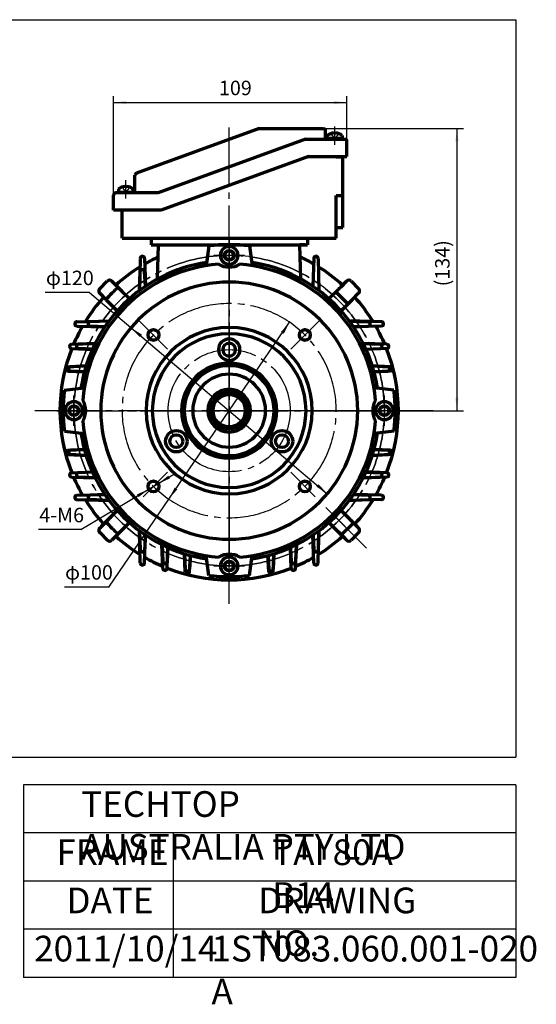
# Model space of a CAD drawing. Units: millimetres. Extents: x -315 to 325, y -237 to 249.
# Drawn here: x 83 to 325, y -237 to 223 of the extents above; entities that cross this region are included whole.
import ezdxf

# ---------------------------------------------------------------- set-up
doc = ezdxf.new("R2010")
doc.units = ezdxf.units.MM
doc.linetypes.add('EB_DASH', pattern=[6, 3, -3])
doc.linetypes.add('EB_DASHDOT', pattern=[39, 30, -3, 3, -3])
doc.layers.get('0').update_dxf_attribs({"lineweight": 0})
for name, color, linetype, lineweight in [('CAXA0', 7, 'Continuous', 70), ('CAXA1', 1, 'EB_DASHDOT', 25), ('CAXA2', 96, 'EB_DASH', 25), ('CAXA3', 7, 'Continuous', 25), ('CAXA4', 3, 'Continuous', 25), ('CAXAEB0', 7, 'Continuous', 70)]:
    doc.layers.add(name, color=color, linetype=linetype, lineweight=lineweight)
doc.styles.add('标准', font='txt', dxfattribs={"width": 0.667})
doc.dimstyles.new('标准', dxfattribs={"dimscale": 1.5, "dimtxt": 4.5, "dimasz": 4, "dimexe": 2, "dimexo": 0, "dimtad": 1, "dimdec": 1, "dimzin": 12, "dimdsep": 46, "dimtxsty": '标准', "dimcen": 0, "dimdle": 6, "dimaunit": 1, "dimazin": 2, "dimtfac": 1, "dimtdec": 3, "dimtmove": 0, "dimatfit": 3, "dimfxl": 0, "dimtolj": 1, "dimtzin": 0, "dimarcsym": 0})

# ---------------------------------------------------------------- blocks, each defined once
blk = doc.blocks.new('CAXBLOCK0', base_point=(108.6, 40.22))
at = {"layer": 'CAXA0'}
for p, q in [((108.6, 42.53), (106.6, 41.37)), ((108.6, 42.53), (106.6, 41.37)), ((106.6, 39.06), (106.6, 41.37)), ((108.6, 42.53), (110.6, 41.37)), ((110.6, 39.06), (110.6, 41.37)), ((108.6, 37.91), (106.6, 39.06)), ((108.6, 37.91), (110.6, 39.06))]:
    blk.add_line(p, q, dxfattribs=at)
blk.add_circle((108.6, 40.22), 2.31, dxfattribs=at)
for start, end in [(90, 270), (270, 90)]:
    blk.add_arc((108.6, 40.22), 4.14, start, end, dxfattribs=at)
at = {"layer": 'CAXA1', "linetype": 'EB_DASHDOT', "lineweight": 25}
for p, q in [((108.6, 33.08), (108.6, 47.36)), ((115.74, 40.22), (101.46, 40.22))]:
    blk.add_line(p, q, dxfattribs=at)
blk = doc.blocks.new('CAXBLOCK1', base_point=(181.1, -32.28))
at = {"layer": 'CAXA0'}
for p, q in [((181.1, -29.97), (179.1, -31.13)), ((181.1, -29.97), (179.1, -31.13)), ((179.1, -33.44), (179.1, -31.13)), ((181.1, -29.97), (183.1, -31.13)), ((183.1, -33.44), (183.1, -31.13)), ((181.1, -34.59), (179.1, -33.44)), ((181.1, -34.59), (183.1, -33.44))]:
    blk.add_line(p, q, dxfattribs=at)
blk.add_circle((181.1, -32.28), 2.31, dxfattribs=at)
for start, end in [(90, 270), (270, 90)]:
    blk.add_arc((181.1, -32.28), 4.14, start, end, dxfattribs=at)
at = {"layer": 'CAXA1', "linetype": 'EB_DASHDOT', "lineweight": 25}
for p, q in [((181.1, -39.42), (181.1, -25.14)), ((188.24, -32.28), (173.96, -32.28))]:
    blk.add_line(p, q, dxfattribs=at)
blk = doc.blocks.new('CAXBLOCK2', base_point=(253.6, 40.22))
at = {"layer": 'CAXA0'}
for p, q in [((253.6, 42.53), (251.6, 41.37)), ((253.6, 42.53), (251.6, 41.37)), ((251.6, 39.06), (251.6, 41.37)), ((253.6, 42.53), (255.6, 41.37)), ((255.6, 39.06), (255.6, 41.37)), ((253.6, 37.91), (251.6, 39.06)), ((253.6, 37.91), (255.6, 39.06))]:
    blk.add_line(p, q, dxfattribs=at)
blk.add_circle((253.6, 40.22), 2.31, dxfattribs=at)
for start, end in [(90, 270), (270, 90)]:
    blk.add_arc((253.6, 40.22), 4.14, start, end, dxfattribs=at)
at = {"layer": 'CAXA1', "linetype": 'EB_DASHDOT', "lineweight": 25}
for p, q in [((253.6, 33.08), (253.6, 47.36)), ((260.74, 40.22), (246.46, 40.22))]:
    blk.add_line(p, q, dxfattribs=at)
blk = doc.blocks.new('CAXBLOCK3', base_point=(181.1, 112.72))
at = {"layer": 'CAXA0'}
for p, q in [((181.1, 115.03), (179.1, 113.87)), ((181.1, 115.03), (179.1, 113.87)), ((181.1, 115.03), (183.1, 113.87)), ((179.1, 111.56), (179.1, 113.87)), ((181.1, 110.41), (179.1, 111.56)), ((181.1, 110.41), (183.1, 111.56)), ((183.1, 111.56), (183.1, 113.87))]:
    blk.add_line(p, q, dxfattribs=at)
blk.add_circle((181.1, 112.72), 2.31, dxfattribs=at)
for start, end in [(90, 270), (270, 90)]:
    blk.add_arc((181.1, 112.72), 4.14, start, end, dxfattribs=at)
at = {"layer": 'CAXA1', "linetype": 'EB_DASHDOT', "lineweight": 25}
for p, q in [((181.1, 105.58), (181.1, 119.86)), ((188.24, 112.72), (173.96, 112.72))]:
    blk.add_line(p, q, dxfattribs=at)
blk = doc.blocks.new('CAXBLOCK4', base_point=(181.1, -32.28))
at = {"layer": 'CAXA0'}
for p, q in [((178.79, -32.28), (179.94, -30.28)), ((179.94, -30.28), (182.25, -30.28)), ((183.41, -32.28), (182.25, -30.28)), ((183.41, -32.28), (182.25, -30.28)), ((178.79, -32.28), (179.94, -34.28)), ((179.94, -34.28), (182.25, -34.28)), ((183.41, -32.28), (182.25, -34.28))]:
    blk.add_line(p, q, dxfattribs=at)
blk.add_circle((181.1, -32.28), 2.31, dxfattribs=at)
for start, end in [(0, 180), (180, 360)]:
    blk.add_arc((181.1, -32.28), 4.14, start, end, dxfattribs=at)
at = {"layer": 'CAXA1', "linetype": 'EB_DASHDOT', "lineweight": 25}
for p, q in [((181.1, -39.42), (181.1, -25.14)), ((173.96, -32.28), (188.24, -32.28))]:
    blk.add_line(p, q, dxfattribs=at)
blk = doc.blocks.new('CAXBLOCK5', base_point=(253.6, 40.22))
at = {"layer": 'CAXA0'}
for p, q in [((253.6, 42.53), (251.6, 41.37)), ((253.6, 42.53), (251.6, 41.37)), ((251.6, 39.06), (251.6, 41.37)), ((253.6, 42.53), (255.6, 41.37)), ((255.6, 39.06), (255.6, 41.37)), ((253.6, 37.91), (251.6, 39.06)), ((253.6, 37.91), (255.6, 39.06))]:
    blk.add_line(p, q, dxfattribs=at)
blk.add_circle((253.6, 40.22), 2.31, dxfattribs=at)
for start, end in [(90, 270), (270, 90)]:
    blk.add_arc((253.6, 40.22), 4.14, start, end, dxfattribs=at)
at = {"layer": 'CAXA1', "linetype": 'EB_DASHDOT', "lineweight": 25}
for p, q in [((253.6, 33.08), (253.6, 47.36)), ((260.74, 40.22), (246.46, 40.22))]:
    blk.add_line(p, q, dxfattribs=at)
blk = doc.blocks.new('CAXBLOCK6', base_point=(181.1, 112.72))
at = {"layer": 'CAXA0'}
for p, q in [((178.79, 112.72), (179.94, 114.72)), ((178.79, 112.72), (179.94, 110.72)), ((178.79, 112.72), (179.94, 110.72)), ((182.25, 114.72), (179.94, 114.72)), ((182.25, 110.72), (179.94, 110.72)), ((183.41, 112.72), (182.25, 114.72)), ((183.41, 112.72), (182.25, 110.72))]:
    blk.add_line(p, q, dxfattribs=at)
blk.add_circle((181.1, 112.72), 2.31, dxfattribs=at)
for start, end in [(0, 180), (180, 360)]:
    blk.add_arc((181.1, 112.72), 4.14, start, end, dxfattribs=at)
at = {"layer": 'CAXA1', "linetype": 'EB_DASHDOT', "lineweight": 25}
for p, q in [((181.1, 119.86), (181.1, 105.58)), ((188.24, 112.72), (173.96, 112.72))]:
    blk.add_line(p, q, dxfattribs=at)
blk = doc.blocks.new('CAXBLOCK7', base_point=(108.6, 40.22))
at = {"layer": 'CAXA0'}
for p, q in [((108.6, 42.53), (106.6, 41.37)), ((106.6, 41.37), (106.6, 39.06)), ((108.6, 42.53), (110.6, 41.37)), ((110.6, 41.37), (110.6, 39.06)), ((108.6, 37.91), (106.6, 39.06)), ((108.6, 37.91), (110.6, 39.06)), ((108.6, 37.91), (110.6, 39.06))]:
    blk.add_line(p, q, dxfattribs=at)
blk.add_circle((108.6, 40.22), 2.31, dxfattribs=at)
for start, end in [(90, 270), (270, 90)]:
    blk.add_arc((108.6, 40.22), 4.14, start, end, dxfattribs=at)
at = {"layer": 'CAXA1', "linetype": 'EB_DASHDOT', "lineweight": 25}
for p, q in [((108.6, 47.36), (108.6, 33.08)), ((101.46, 40.22), (115.74, 40.22))]:
    blk.add_line(p, q, dxfattribs=at)
blk = doc.blocks.new('*CAXBLOCK89')
at = {"layer": 'CAXA4', "linetype": 'Continuous', "lineweight": 25}
for points in [[(147.89, 6.14), (153.43, 8.57), (152.66, 9.86)], [(143.6, 3.58), (138.83, -0.13), (138.06, 1.15)]]:
    blk.add_hatch(color=0, dxfattribs=at).paths.add_polyline_path(points, flags=0)
at = {"layer": 'CAXA4', "color": 0, "linetype": 'Continuous', "lineweight": 25}
for q in [(155.62, 10.75), (92.1, -15.32)]:
    blk.add_line((111.88, -15.32), q, dxfattribs=at)
at = {"layer": 'CAXA4', "color": 0, "linetype": 'Continuous', "lineweight": 25, "insert": (92.43, -5.13), "char_height": 6.75, "attachment_point": 1, "style": '标准'}
blk.add_mtext('\\fFangSong_GB2312|b0|i0|p34;4-M6', dxfattribs=at)
blk = doc.blocks.new('*CAXBLOCK910')
at = {"layer": 'CAXA4', "linetype": 'Continuous', "lineweight": 25}
for points in [[(209.31, 81.5), (206.55, 76.12), (205.31, 76.97)], [(152.89, -1.06), (156.89, 3.47), (155.65, 4.31)]]:
    blk.add_hatch(color=0, dxfattribs=at).paths.add_polyline_path(points, flags=0)
at = {"layer": 'CAXA4', "color": 0, "linetype": 'Continuous', "lineweight": 25}
for q in [(209.31, 81.5), (104.13, -42.1)]:
    blk.add_line((124.84, -42.1), q, dxfattribs=at)
at = {"layer": 'CAXA4', "color": 0, "linetype": 'Continuous', "lineweight": 25, "insert": (104.47, -31.91), "char_height": 6.75, "attachment_point": 1, "style": '标准'}
blk.add_mtext('\\fFangSong_GB2312|b0|i0|p34;φ100', dxfattribs=at)
blk = doc.blocks.new('*CAXBLOCK1920')
at = {"layer": 'CAXA4', "linetype": 'Continuous', "lineweight": 25}
for points in [[(127.11, 184.08), (133.11, 183.33), (133.11, 184.83)], [(236.11, 184.08), (230.11, 183.33), (230.11, 184.83)]]:
    blk.add_hatch(color=0, dxfattribs=at).paths.add_polyline_path(points, flags=0)
at = {"layer": 'CAXA4', "color": 0, "linetype": 'Continuous', "lineweight": 25}
for p, q in [((127.11, 140.87), (127.11, 187.08)), ((127.11, 184.08), (236.11, 184.08)), ((236.11, 165.9), (236.11, 187.08))]:
    blk.add_line(p, q, dxfattribs=at)
at = {"layer": 'CAXA4', "color": 0, "linetype": 'Continuous', "lineweight": 25, "insert": (176.33, 194.26), "char_height": 6.75, "attachment_point": 1, "style": '标准'}
blk.add_mtext('\\fFangSong_GB2312|b0|i0|p34;109', dxfattribs=at)
blk = doc.blocks.new('*CAXBLOCK2324')
at = {"layer": 'CAXA4', "linetype": 'Continuous', "lineweight": 25}
for points in [[(135.3, 78.97), (139.39, 74.53), (140.36, 75.67)], [(226.9, 1.46), (221.84, 4.76), (222.81, 5.91)]]:
    blk.add_hatch(color=0, dxfattribs=at).paths.add_polyline_path(points, flags=0)
at = {"layer": 'CAXA4', "color": 0, "linetype": 'Continuous', "lineweight": 25}
for q in [(95.19, 95.38), (226.9, 1.46)]:
    blk.add_line((115.9, 95.38), q, dxfattribs=at)
at = {"layer": 'CAXA4', "color": 0, "linetype": 'Continuous', "lineweight": 25, "insert": (95.53, 105.57), "char_height": 6.75, "attachment_point": 1, "style": '标准'}
blk.add_mtext('\\fFangSong_GB2312|b0|i0|p34;φ120', dxfattribs=at)
blk = doc.blocks.new('*CAXBLOCK3738')
at = {"layer": 'CAXA4', "linetype": 'Continuous', "lineweight": 25}
for points in [[(287.44, 171.9), (286.69, 165.9), (288.19, 165.9)], [(287.44, 40.22), (286.69, 46.22), (288.19, 46.22)]]:
    blk.add_hatch(color=0, dxfattribs=at).paths.add_polyline_path(points, flags=0)
at = {"layer": 'CAXA4', "color": 0, "linetype": 'Continuous', "lineweight": 25}
for p, q in [((225.11, 171.9), (290.44, 171.9)), ((287.44, 171.9), (287.44, 40.22)), ((260.74, 40.22), (290.44, 40.22))]:
    blk.add_line(p, q, dxfattribs=at)
at = {"layer": 'CAXA4', "color": 0, "linetype": 'Continuous', "lineweight": 25, "insert": (277.26, 98.26), "char_height": 6.75, "attachment_point": 1, "rotation": 90, "style": '标准'}
blk.add_mtext('\\fFangSong_GB2312|b0|i0|p34;(134)', dxfattribs=at)

msp = doc.modelspace()

# ---------------------------------------------------------------- linework, layer by layer
at = {"linetype": 'Continuous', "lineweight": 70}
msp.add_line((235.19, -19.53), (228.84, -13.18), dxfattribs=at)
at = {"layer": 'CAXA0'}
for p, q in [((195.11, 171.9), (137.76, 151.03)), ((195.11, 171.9), (225.11, 171.9)), ((226.11, 166.9), (226.11, 170.9)), ((226.11, 166.9), (235.11, 166.9)), ((226.88, 166.9), (226.88, 168.67)), ((233.88, 167.3), (226.88, 167.3)), ((230.03, 169.9), (230.03, 169.55)), ((230.03, 169.55), (230.73, 169.55)), ((230.73, 169.9), (230.73, 169.55)), ((233.88, 168.69), (233.88, 166.9)), ((236.11, 158.9), (236.11, 165.9)), ((218.11, 158.9), (149.33, 133.87)), ((218.11, 158.9), (236.11, 158.9)), ((231.1, 158.72), (234.1, 158.72)), ((234.1, 125.72), (234.1, 158.72)), ((137.11, 141.87), (137.11, 150.09)), ((129.34, 143.66), (129.34, 141.87)), ((132.49, 144.87), (132.49, 144.52)), ((133.19, 144.52), (132.49, 144.52)), ((133.19, 144.87), (133.19, 144.52)), ((136.34, 141.87), (136.34, 143.64)), ((127.11, 133.87), (127.11, 140.87)), ((137.01, 141.87), (128.11, 141.87)), ((129.34, 142.27), (136.34, 142.27)), ((231.1, 140.72), (234.1, 140.72)), ((149.33, 133.87), (127.11, 133.87)), ((231.1, 125.72), (234.1, 125.72)), ((131.1, 120.72), (217.6, 120.72)), ((144.6, 117.72), (217.6, 117.72)), ((147.61, 101.69), (148.03, 117.72)), ((148.03, 117.72), (214.16, 117.72)), ((171.6, 117.13), (170.4, 107.88)), ((190.6, 117.13), (191.8, 107.88)), ((216.6, 117.72), (214.1, 117.72)), ((214.58, 101.69), (214.16, 117.72)), ((139.6, 111.32), (139.19, 96.28)), ((141.6, 111.33), (142.01, 98.28)), ((220.6, 111.33), (220.19, 98.28)), ((222.6, 111.32), (223.01, 96.28)), ((139.23, 96.32), (139.6, 105.16)), ((141.95, 98.25), (141.6, 105.17)), ((120.64, 97.14), (124.18, 100.67)), ((129.2, 97.77), (126.3, 100.67)), ((128.99, 97.99), (126.3, 100.67)), ((128.99, 97.99), (126.3, 100.67)), ((134.51, 92.46), (130.26, 96.71)), ((231.94, 96.71), (227.69, 92.46)), ((235.9, 100.67), (233, 97.77)), ((233.21, 97.99), (235.9, 100.67)), ((233.21, 97.99), (235.9, 100.67)), ((238.02, 100.67), (241.56, 97.14)), ((120.64, 95.02), (123.54, 92.12)), ((123.33, 92.33), (120.64, 95.02)), ((123.33, 92.33), (120.64, 95.02)), ((236.57, 90.03), (230.92, 95.69)), ((238.66, 92.12), (241.56, 95.02)), ((238.87, 92.33), (241.56, 95.02)), ((238.87, 92.33), (241.56, 95.02)), ((124.61, 91.05), (128.85, 86.8)), ((233.34, 86.8), (237.59, 91.05)), ((109.99, 81.72), (125.03, 82.13)), ((109.99, 79.72), (123.03, 79.31)), ((123.07, 79.37), (116.15, 79.72)), ((125, 82.08), (116.16, 81.72)), ((252.21, 81.72), (237.17, 82.13)), ((237.2, 82.08), (246.04, 81.72)), ((239.13, 79.37), (246.05, 79.72)), ((252.21, 79.72), (239.17, 79.31)), ((107.51, 71.22), (118.54, 71.61)), ((107.51, 69.22), (117.21, 68.83)), ((117.23, 68.86), (110.67, 69.22)), ((118.52, 71.58), (110.68, 71.22)), ((254.69, 71.22), (243.66, 71.61)), ((243.68, 71.58), (251.52, 71.22)), ((244.97, 68.86), (251.53, 69.22)), ((254.69, 69.22), (244.99, 68.83)), ((105.79, 60.72), (114.29, 61.1)), ((114.28, 61.08), (107.08, 60.72)), ((256.4, 60.72), (247.91, 61.1)), ((247.92, 61.08), (255.12, 60.72)), ((105.79, 58.72), (113.49, 58.34)), ((113.49, 58.36), (107.07, 58.72)), ((256.41, 58.72), (248.71, 58.34)), ((248.71, 58.36), (255.13, 58.72)), ((104.18, 49.72), (113.44, 50.92)), ((258.01, 49.72), (248.76, 50.92)), ((179.21, 48.88), (181.1, 48.88)), ((179.21, 47.51), (179.21, 48.88)), ((182.99, 48.88), (181.1, 48.88)), ((182.99, 47.51), (182.99, 48.88)), ((104.18, 30.72), (113.44, 29.52)), ((258.01, 30.72), (248.76, 29.52)), ((105.79, 21.72), (113.49, 22.09)), ((105.79, 19.72), (114.29, 19.34)), ((113.49, 22.07), (107.07, 21.71)), ((114.28, 19.35), (107.08, 19.72)), ((256.4, 19.72), (247.91, 19.34)), ((247.92, 19.35), (255.12, 19.72)), ((256.41, 21.72), (248.71, 22.09)), ((248.71, 22.07), (255.13, 21.71)), ((107.51, 11.22), (117.21, 11.61)), ((107.51, 9.22), (118.54, 8.82)), ((117.23, 11.57), (110.67, 11.21)), ((118.52, 8.85), (110.68, 9.22)), ((254.69, 9.22), (243.66, 8.82)), ((243.68, 8.85), (251.52, 9.22)), ((244.97, 11.57), (251.53, 11.21)), ((254.69, 11.22), (244.99, 11.61)), ((109.99, 0.72), (123.03, 1.12)), ((123.07, 1.07), (116.15, 0.72)), ((239.13, 1.07), (246.05, 0.72)), ((252.21, 0.72), (239.17, 1.12)), ((109.99, -1.28), (125.03, -1.7)), ((125, -1.65), (116.16, -1.28)), ((252.21, -1.28), (237.17, -1.7)), ((237.2, -1.65), (246.04, -1.28)), ((127.57, -7.65), (121.91, -13.31)), ((128.85, -6.37), (124.61, -10.62)), ((237.59, -10.62), (233.34, -6.37)), ((234.63, -7.65), (240.28, -13.31)), ((123.33, -11.9), (120.64, -14.58)), ((123.54, -11.68), (121.35, -13.88)), ((123.33, -11.9), (121.35, -13.88)), ((130.26, -16.28), (134.51, -12.03)), ((227.69, -12.03), (231.94, -16.28)), ((233.43, -17.77), (239.08, -12.11)), ((240.85, -13.88), (238.66, -11.68)), ((238.87, -11.9), (240.85, -13.88)), ((238.87, -11.9), (241.56, -14.59)), ((120.64, -16.71), (124.18, -20.24)), ((128.99, -17.55), (126.3, -20.24)), ((127.01, -19.53), (129.2, -17.34)), ((128.99, -17.55), (127.01, -19.53)), ((139.6, -30.89), (139.19, -15.85)), ((139.23, -15.88), (139.6, -24.72)), ((141.95, -17.81), (141.6, -24.73)), ((141.6, -30.89), (142.01, -17.85)), ((220.6, -30.89), (220.19, -17.85)), ((220.25, -17.81), (220.6, -24.73)), ((222.6, -30.89), (223.01, -15.85)), ((222.96, -15.88), (222.6, -24.72)), ((233, -17.34), (235.9, -20.24)), ((233.21, -17.55), (235.19, -19.53)), ((233.21, -17.55), (235.19, -19.53)), ((241.56, -16.71), (238.02, -20.24)), ((150.1, -33.37), (149.7, -22.35)), ((149.73, -22.36), (150.1, -30.2)), ((212.1, -33.37), (212.5, -22.35)), ((212.46, -22.36), (212.1, -30.2)), ((152.45, -23.65), (152.1, -30.21)), ((152.1, -33.37), (152.49, -23.67)), ((160.6, -35.09), (160.22, -26.6)), ((160.23, -26.6), (160.6, -33.81)), ((162.96, -27.39), (162.6, -33.81)), ((162.6, -35.09), (162.97, -27.4)), ((171.6, -36.7), (170.4, -27.44)), ((190.6, -36.7), (191.8, -27.44)), ((199.6, -35.09), (199.22, -27.4)), ((199.24, -27.39), (199.6, -33.81)), ((201.96, -26.6), (201.6, -33.81)), ((201.6, -35.09), (201.98, -26.6)), ((210.1, -33.37), (209.71, -23.67)), ((209.75, -23.65), (210.1, -30.21))]:
    msp.add_line(p, q, dxfattribs=at)
at = {"layer": 'CAXA0', "linetype": 'Continuous', "lineweight": 70}
for p, q in [((231.1, 120.72), (231.1, 140.72)), ((131.1, 120.72), (131.1, 133.87)), ((144.6, 120.72), (144.6, 117.72)), ((217.6, 120.72), (217.6, 117.72)), ((217.6, 120.72), (231.1, 120.72))]:
    msp.add_line(p, q, dxfattribs=at)
at = {"layer": 'CAXA0'}
for points in [[(131.28, 95.69), (131.27, 95.71), (131.13, 95.84), (130.88, 96.1), (130.51, 96.46), (130.05, 96.92), (129.54, 97.44), (128.99, 97.99)], [(131.28, 95.69), (131.27, 95.71), (131.13, 95.84), (130.88, 96.1), (130.51, 96.46), (130.05, 96.92), (129.54, 97.44), (128.99, 97.99)], [(236.57, 90.03), (236.59, 90.05), (236.72, 90.18), (236.98, 90.44), (237.35, 90.81), (237.8, 91.26), (238.32, 91.78), (238.87, 92.33)], [(236.57, 90.03), (236.59, 90.05), (236.72, 90.18), (236.98, 90.44), (237.35, 90.81), (237.8, 91.26), (238.32, 91.78), (238.87, 92.33)], [(125.63, -9.6), (125.61, -9.62), (125.48, -9.75), (125.22, -10.01), (124.85, -10.37), (124.4, -10.83), (123.88, -11.35), (123.33, -11.9)], [(125.63, -9.6), (125.61, -9.62), (125.48, -9.75), (125.22, -10.01), (124.85, -10.37), (124.4, -10.83), (123.88, -11.35), (123.33, -11.9)], [(230.92, -15.26), (230.93, -15.27), (231.06, -15.41), (231.32, -15.66), (231.69, -16.03), (232.15, -16.49), (232.66, -17), (233.21, -17.55)], [(230.92, -15.26), (230.93, -15.27), (231.06, -15.41), (231.32, -15.66), (231.69, -16.03), (232.15, -16.49), (232.66, -17), (233.21, -17.55)]]:
    msp.add_lwpolyline(points, dxfattribs=at)
for centre, radius in [((145.74, 75.57), 2.5), ((216.45, 75.57), 2.5), ((181.1, 40.22), 7.53), ((145.74, 4.86), 2.5), ((216.45, 4.86), 2.5)]:
    msp.add_circle(centre, radius, dxfattribs=at)
for centre, radius, start, end in [((225.11, 170.9), 1, 0, 90), ((230.38, 164.31), 5.59, 93.5833, 128.7523), ((230.38, 164.31), 5.6, 51.2477, 86.4167), ((235.11, 165.9), 1, 0, 90), ((235.11, 165.9), 1, 0, 90), ((138.11, 150.09), 1, 110, 180), ((132.84, 139.28), 5.6, 93.5833, 128.7523), ((132.84, 139.28), 5.59, 51.2477, 86.4167), ((128.11, 140.87), 1, 90, 180), ((128.11, 140.87), 1, 90, 180), ((181.1, 40.22), 77.5, 90, 97.0411), ((181.1, 40.22), 77.5, 82.9589, 90), ((140.6, 111.3), 1, 1.7897, 178.4308), ((181.1, 40.22), 79, 114.8649, 119.9312), ((181.1, 40.22), 79, 60.0688, 65.1351), ((221.6, 111.3), 1, 1.5692, 178.2103), ((181.1, 40.22), 70, 98.6269, 171.3731), ((181.1, 40.22), 68.5, 94.1568, 175.8432), ((181.1, 40.22), 79, 121.7815, 132.0977), ((140.6, 105.12), 1, 2.9112, 177.6296), ((181.1, 117.22), 10, 240.2293, 270), ((181.1, 117.22), 10, 270, 299.7707), ((181.1, 40.22), 68.5, 4.1568, 85.8432), ((181.1, 40.22), 70, 8.6269, 81.3731), ((181.1, 40.22), 79, 47.9023, 58.2185), ((121.7, 96.08), 1.5, 135, 225), ((181.1, 40.22), 77.5, 132.0415, 137.9585), ((125.24, 99.61), 1.5, 45, 135), ((236.96, 99.61), 1.5, 45, 135), ((240.5, 96.08), 1.5, 315, 45), ((181.1, 40.22), 79, 137.9023, 148.2185), ((181.1, 40.22), 79, 31.7815, 42.0977), ((181.1, 40.22), 79, 150.0688, 156.8697), ((110.02, 80.72), 1, 91.5692, 268.2103), ((116.2, 80.72), 1, 92.3704, 267.0888), ((246, 80.72), 1, 272.9112, 87.6296), ((181.1, 40.22), 79, 23.1303, 29.9312), ((252.18, 80.72), 1, 271.7897, 88.4308), ((181.1, 40.22), 79, 158.4665, 201.5335), ((107.55, 70.22), 1, 92.0648, 267.6875), ((110.73, 70.22), 1, 92.6763, 266.8929), ((251.47, 70.22), 1, 273.1071, 87.3237), ((181.1, 40.22), 79, 338.4665, 21.5335), ((254.65, 70.22), 1, 272.3125, 87.9352), ((105.84, 59.72), 1, 92.5716, 267.2016), ((107.13, 59.72), 1, 92.9065, 266.8007), ((181.1, 40.22), 22.2, 90, 270), ((181.1, 40.22), 21, 90, 270), ((181.1, 40.22), 22.2, 270, 90), ((181.1, 40.22), 21, 270, 90), ((255.07, 59.72), 1, 273.1993, 87.0935), ((256.36, 59.72), 1, 272.7984, 87.4284), ((181.1, 40.22), 17, 90, 270), ((181.1, 40.22), 17, 270, 90), ((181.1, 40.22), 77.5, 172.9589, 187.0411), ((181.1, 40.22), 10, 90, 270), ((181.1, 40.22), 8.5, 102.8703, 77.1297), ((181.1, 40.22), 10, 270, 90), ((181.1, 40.22), 77.5, 352.9589, 7.0411), ((104.1, 40.22), 10, 330.2293, 29.7707), ((258.1, 40.22), 10, 150.2293, 209.7707), ((181.1, 40.22), 68.5, 184.1568, 265.8432), ((181.1, 40.22), 68.5, 274.1568, 355.8432), ((181.1, 40.22), 70, 188.6269, 261.3731), ((181.1, 40.22), 70, 278.6269, 351.3731), ((105.84, 20.72), 1, 92.7984, 267.4284), ((107.13, 20.72), 1, 93.1993, 267.0935), ((255.07, 20.72), 1, 272.9065, 86.8007), ((256.36, 20.72), 1, 272.5716, 87.2016), ((107.55, 10.22), 1, 92.3125, 267.9352), ((110.73, 10.22), 1, 93.1071, 267.3237), ((251.47, 10.22), 1, 272.6763, 86.8929), ((254.65, 10.22), 1, 272.0648, 87.6875), ((181.1, 40.22), 79, 203.1303, 209.9312), ((181.1, 40.22), 79, 330.0688, 336.8697), ((110.02, -0.28), 1, 91.7897, 268.4308), ((116.2, -0.28), 1, 92.9112, 267.6296), ((246, -0.28), 1, 272.3704, 87.0888), ((252.18, -0.28), 1, 271.5692, 88.2103), ((181.1, 40.22), 79, 211.7815, 222.0977), ((181.1, 40.22), 79, 317.9023, 328.2185), ((181.1, 40.22), 77.5, 222.0415, 227.9585), ((121.7, -15.65), 1.5, 135, 225), ((240.5, -15.65), 1.5, 315, 45), ((125.24, -19.18), 1.5, 225, 315), ((181.1, 40.22), 79, 227.9023, 238.2185), ((181.1, 40.22), 79, 301.7815, 312.0977), ((236.96, -19.18), 1.5, 225, 315), ((140.6, -24.68), 1, 182.3704, 357.0888), ((181.1, -36.78), 10, 90, 119.7707), ((181.1, -36.78), 10, 60.2293, 90), ((221.6, -24.68), 1, 182.9112, 357.6296), ((140.6, -30.86), 1, 181.5692, 358.2103), ((181.1, 40.22), 79, 240.0688, 246.8697), ((151.1, -30.16), 1, 182.6763, 356.8929), ((211.1, -30.16), 1, 183.1071, 357.3237), ((181.1, 40.22), 79, 293.1303, 299.9312), ((221.6, -30.86), 1, 181.7897, 358.4308), ((151.1, -33.33), 1, 182.0648, 357.6875), ((181.1, 40.22), 79, 248.4665, 291.5335), ((161.6, -33.76), 1, 182.9065, 356.8007), ((161.6, -35.04), 1, 182.5716, 357.2016), ((181.1, 40.22), 77.5, 262.9589, 270), ((181.1, 40.22), 77.5, 270, 277.0411), ((200.6, -33.76), 1, 183.1993, 357.0935), ((200.6, -35.04), 1, 182.7984, 357.4284), ((211.1, -33.33), 1, 182.3125, 357.9352)]:
    msp.add_arc(centre, radius, start, end, dxfattribs=at)
at = {"layer": 'CAXA0', "linetype": 'Continuous', "lineweight": 70}
for radius, start, end in [(60, 90, 270), (60, 270, 90), (38.8, 90, 270), (38.8, 270, 90), (35.89, 90, 270), (35.89, 270, 90)]:
    msp.add_arc((181.1, 40.22), radius, start, end, dxfattribs=at)
at = {"layer": 'CAXA0'}
for points in [[(130.26, 96.71), (130.19, 96.78), (130.12, 96.85), (129.99, 96.99), (129.92, 97.05), (129.79, 97.18), (129.73, 97.24), (129.61, 97.36), (129.56, 97.41), (129.41, 97.56), (129.33, 97.64), (129.23, 97.74), (129.2, 97.77), (129.2, 97.77)], [(233, 97.77), (233, 97.77), (232.99, 97.77), (232.96, 97.74), (232.94, 97.72), (232.89, 97.66), (232.86, 97.63), (232.78, 97.55), (232.74, 97.51), (232.59, 97.36), (232.47, 97.24), (232.21, 96.99), (232.08, 96.85), (231.94, 96.71)], [(123.54, 92.12), (123.54, 92.12), (123.55, 92.11), (123.58, 92.08), (123.6, 92.06), (123.65, 92.01), (123.68, 91.98), (123.76, 91.9), (123.81, 91.85), (123.95, 91.71), (124.07, 91.59), (124.33, 91.33), (124.47, 91.19), (124.61, 91.05)], [(237.59, 91.05), (237.66, 91.12), (237.73, 91.19), (237.87, 91.33), (237.94, 91.4), (238.06, 91.52), (238.13, 91.59), (238.24, 91.7), (238.29, 91.75), (238.44, 91.9), (238.52, 91.98), (238.63, 92.09), (238.66, 92.12), (238.66, 92.12)], [(124.61, -10.62), (124.54, -10.69), (124.47, -10.76), (124.33, -10.9), (124.26, -10.96), (124.14, -11.09), (124.07, -11.15), (123.96, -11.27), (123.9, -11.32), (123.76, -11.47), (123.68, -11.55), (123.57, -11.66), (123.54, -11.68), (123.54, -11.68)], [(238.66, -11.68), (238.66, -11.68), (238.65, -11.68), (238.62, -11.65), (238.6, -11.63), (238.55, -11.58), (238.52, -11.54), (238.44, -11.47), (238.39, -11.42), (238.25, -11.27), (238.13, -11.15), (237.87, -10.9), (237.73, -10.76), (237.59, -10.62)], [(129.2, -17.34), (129.2, -17.34), (129.21, -17.33), (129.23, -17.31), (129.25, -17.29), (129.31, -17.23), (129.34, -17.2), (129.42, -17.12), (129.46, -17.08), (129.61, -16.93), (129.73, -16.81), (129.98, -16.56), (130.12, -16.42), (130.26, -16.28)], [(231.94, -16.28), (232.01, -16.35), (232.08, -16.42), (232.21, -16.55), (232.28, -16.62), (232.41, -16.75), (232.47, -16.81), (232.58, -16.92), (232.64, -16.98), (232.79, -17.13), (232.86, -17.21), (232.97, -17.31), (233, -17.34), (233, -17.34)]]:
    msp.add_open_spline(points, degree=3, knots=[0, 0, 0, 0, 0.187755, 0.187755, 0.37551, 0.37551, 0.563266, 0.563266, 0.751021, 0.751021, 1.126531, 1.126531, 1.502042, 1.502042, 1.502042, 1.502042], dxfattribs=at)
at = {"layer": 'CAXA1', "linetype": 'EB_DASHDOT', "lineweight": 25}
for p, q in [((181.1, -49.95), (181.1, 172.42)), ((181.1, -40.28), (181.1, 120.72)), ((152.33, 68.99), (138.67, 82.64)), ((209.87, 68.99), (223.53, 82.64)), ((276.39, 40.22), (89.49, 40.22)), ((108.49, 40.22), (92.16, 40.22)), ((100.6, 40.22), (261.6, 40.22)), ((152.34, 11.45), (140.95, 0.06)), ((209.86, 11.45), (221.25, 0.06))]:
    msp.add_line(p, q, dxfattribs=at)
at = {"layer": 'CAXA1'}
for p, q in [((230.38, 164.31), (230.38, 172.9)), ((132.84, 139.28), (132.84, 147.87)), ((181.1, 120.34), (181.1, -38.01)), ((181.1, 120.34), (181.1, -38.01)), ((101.88, 40.22), (189.27, 40.22)), ((101.88, 40.22), (189.27, 40.22)), ((260.32, 40.22), (172.93, 40.22)), ((260.32, 40.22), (172.93, 40.22)), ((181.1, -21.2), (181.1, 22.57)), ((181.1, -21.2), (181.1, 22.57)), ((226.29, -4.97), (245.26, -23.94)), ((241.4, -20.08), (229.28, -7.97))]:
    msp.add_line(p, q, dxfattribs=at)
msp.add_circle((181.1, 40.22), 72.5, dxfattribs=at)
at = {"layer": 'CAXA1', "linetype": 'EB_DASHDOT', "lineweight": 25}
msp.add_circle((181.1, 40.22), 28.5, dxfattribs=at)
at = {"layer": 'CAXA1'}
for radius, start, end in [(72.5, 90, 270), (72.5, 270, 90), (50, 90, 270), (50, 270, 90)]:
    msp.add_arc((181.1, 40.22), radius, start, end, dxfattribs=at)
at = {"layer": 'CAXA2', "color": 7, "linetype": 'Continuous', "lineweight": 70}
for p, q in [((216.7, 166.9), (147.92, 141.87)), ((216.7, 166.9), (226.11, 166.9)), ((147.92, 141.87), (137.01, 141.87))]:
    msp.add_line(p, q, dxfattribs=at)
at = {"layer": 'CAXA2'}
for p, q in [((228.63, 169.55), (230.38, 167.04)), ((229.85, 167.82), (230.91, 167.82)), ((232.13, 169.55), (230.38, 167.04)), ((131.09, 144.52), (132.84, 142.01)), ((133.37, 142.79), (132.3, 142.79)), ((134.59, 144.52), (132.84, 142.01))]:
    msp.add_line(p, q, dxfattribs=at)
at = {"layer": 'CAXA3', "linetype": 'Continuous', "lineweight": 25}
for p, q in [((-315, 222.75), (315, 222.75)), ((315, 222.75), (315, -121.59)), ((231.1, 158.72), (231.1, 158.9)), ((-315, -121.59), (315, -121.59)), ((315, -134.39), (85, -134.39)), ((85, -134.39), (85, -224.39)), ((315, -134.39), (315, -224.39)), ((315, -156.89), (85, -156.89)), ((155, -156.89), (155, -224.39)), ((315, -179.39), (85, -179.39)), ((315, -201.89), (85, -201.89)), ((315, -224.39), (85, -224.39))]:
    msp.add_line(p, q, dxfattribs=at)
at = {"layer": 'CAXA3'}
for centre in [(145.74, 75.57), (216.45, 75.57), (145.74, 4.86), (216.45, 4.86)]:
    msp.add_circle(centre, 3, dxfattribs=at)
at = {"layer": 'CAXAEB0'}
for centre, radius in [((156.42, 25.97), 5), ((156.42, 25.97), 3), ((205.78, 25.97), 5), ((205.78, 25.97), 3)]:
    msp.add_circle(centre, radius, dxfattribs=at)
for radius, start, end in [(5, 90, 270), (5, 270, 90), (3, 90, 270), (3, 270, 90)]:
    msp.add_arc((181.1, 68.72), radius, start, end, dxfattribs=at)

# ---------------------------------------------------------------- block references
at = {"layer": 'CAXA0'}
for name, p in [('CAXBLOCK6', (181.1, 112.72)), ('CAXBLOCK7', (108.6, 40.22)), ('CAXBLOCK5', (253.6, 40.22)), ('CAXBLOCK4', (181.1, -32.28))]:
    msp.add_blockref(name, p, dxfattribs=at)
at = {"layer": 'CAXA1'}
for name, p in [('CAXBLOCK3', (181.1, 112.72)), ('CAXBLOCK0', (108.6, 40.22)), ('CAXBLOCK2', (253.6, 40.22)), ('CAXBLOCK1', (181.1, -32.28))]:
    msp.add_blockref(name, p, dxfattribs=at)

# ---------------------------------------------------------------- texts
at = {"layer": 'CAXA4', "linetype": 'Continuous', "lineweight": 25, "char_height": 12, "attachment_point": 1, "style": '标准'}
for s, insert in [('\\fFangSong_GB2312|b0|i0|p34;TECHTOP AUSTRALIA PTY LTD', (111.97, -137.42)), ('\\fFangSong_GB2312|b0|i0|p34;FRAME', (100.42, -159.92)), ('\\fFangSong_GB2312|b0|i0|p34;TAI 80A B14', (201.17, -159.92)), ('\\fFangSong_GB2312|b0|i0|p34;DATE', (105.11, -182.42)), ('\\fFangSong_GB2312|b0|i0|p34;DRAWING NO.', (194.59, -182.42)), ('\\fFangSong_GB2312|b0|i0|p34;2011/10/14', (90.04, -204.92)), ('\\fFangSong_GB2312|b0|i0|p34;1ST083.060.001-020 A', (172.85, -204.92))]:
    msp.add_mtext(s, dxfattribs=dict(at, insert=insert))

# ---------------------------------------------------------------- dimensions: what is measured, and where the dimension line sits
at = {"layer": 'CAXA4'}
for base, p1, p2, angle, text, picture, middle in [((181.61, 184.08), (127.11, 140.87), (236.11, 165.9), 180, '\\fFangSong_GB2312;109', '*CAXBLOCK1920', (181.61, 189.64)), ((287.44, 106.06), (225.11, 171.9), (260.74, 40.22), 90, '\\fFangSong_GB2312;(134)', '*CAXBLOCK3738', (281.88, 106.06))]:
    dim = msp.add_linear_dim(base=base, p1=p1, p2=p2, angle=angle, text=text, dimstyle='标准', dxfattribs=at)
    dim.commit()
    dim.dimension.update_dxf_attribs({"geometry": picture, "text_midpoint": middle})
for p1, p2, text, picture, middle in [((226.9, 1.46), (135.3, 78.97), '\\fFangSong_GB2312;φ120', '*CAXBLOCK2324', (103.3, 100.95)), ((209.31, 81.5), (152.89, -1.06), '\\fFangSong_GB2312;φ100', '*CAXBLOCK910', (112.23, -36.54)), ((147.89, 6.14), (143.6, 3.58), '\\fFangSong_GB2312;4-M6', '*CAXBLOCK89', (99.74, -9.75))]:
    dim = msp.add_diameter_dim_2p(p1=p1, p2=p2, text=text, dimstyle='标准', dxfattribs=at)
    dim.commit()
    dim.dimension.update_dxf_attribs({"geometry": picture, "text_midpoint": middle})

doc.saveas('drawing.dxf')
